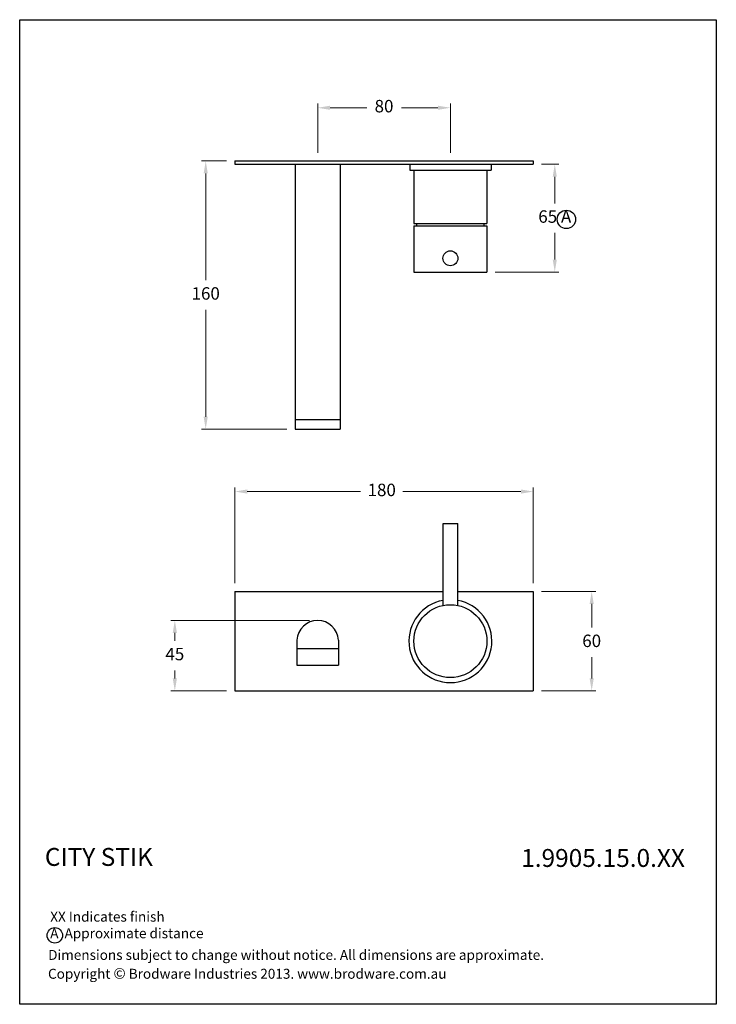
# Model space of a CAD drawing. Units: millimetres. Extents: x 2252 to 2672, y 317 to 911.
import ezdxf

# ---------------------------------------------------------------- set-up
doc = ezdxf.new("R2010")
doc.units = ezdxf.units.MM
doc.styles.get("Standard").update_dxf_attribs({"font": 'GOTHIC.TTF'})
doc.dimstyles.new('200', dxfattribs={"dimtxt": 5, "dimasz": 5, "dimexe": 1.25, "dimexo": 5, "dimgap": 1, "dimtad": 0, "dimtih": 1, "dimtoh": 1, "dimtxsty": 'Standard', "dimcen": 0, "dimclrd": 256, "dimclre": 256, "dimadec": 0, "dimazin": 0, "dimtfac": 1, "dimtmove": 0, "dimatfit": 3, "dimfxl": 1, "dimlwd": 9, "dimlwe": 9, "dimarcsym": 0})

# ---------------------------------------------------------------- blocks, each defined once
blk = doc.blocks.new('*D0')
at = {"lineweight": 9, "transparency": 16777216}
for p, q in [((2381.32, 570.75), (2381.32, 628.49)), ((2388.82, 625.99), (2457.16, 625.99)), ((2553.82, 625.99), (2482.71, 625.99)), ((2561.32, 570.75), (2561.32, 628.49))]:
    blk.add_line(p, q, dxfattribs=at)
at = {"transparency": 16777216}
for points in [[(2388.82, 627.24), (2388.82, 624.74), (2381.32, 625.99)], [(2553.82, 627.24), (2553.82, 624.74), (2561.32, 625.99)]]:
    blk.add_solid(points, dxfattribs=at)
at = {"layer": 'Defpoints', "color": 0, "transparency": 16777216}
for p in [(2561.32, 625.99), (2381.32, 565.75), (2561.32, 565.75)]:
    blk.add_point(p, dxfattribs=at)
at = {"color": 0, "transparency": 16777216, "insert": (2469.93, 625.99), "char_height": 7.5, "attachment_point": 5}
blk.add_mtext('180', dxfattribs=at)
blk = doc.blocks.new('*D1')
at = {"lineweight": 9, "transparency": 16777216}
for p, q in [((2566.32, 565.75), (2599.01, 565.75)), ((2596.51, 558.25), (2596.51, 543.9)), ((2596.51, 513.25), (2596.51, 526.02)), ((2566.32, 505.75), (2599.01, 505.75))]:
    blk.add_line(p, q, dxfattribs=at)
at = {"transparency": 16777216}
for points in [[(2595.26, 558.25), (2597.76, 558.25), (2596.51, 565.75)], [(2595.26, 513.25), (2597.76, 513.25), (2596.51, 505.75)]]:
    blk.add_solid(points, dxfattribs=at)
at = {"layer": 'Defpoints', "color": 0, "transparency": 16777216}
for p in [(2561.32, 565.75), (2561.32, 505.75), (2596.51, 505.75)]:
    blk.add_point(p, dxfattribs=at)
at = {"color": 0, "transparency": 16777216, "insert": (2596.51, 534.96), "char_height": 7.5, "attachment_point": 5}
blk.add_mtext('60', dxfattribs=at)
blk = doc.blocks.new('*D3')
at = {"lineweight": 9, "transparency": 16777216}
for p, q in [((2566.32, 823.37), (2576.76, 823.37)), ((2574.26, 815.87), (2574.26, 799.81)), ((2574.26, 765.87), (2574.26, 781.93)), ((2538.32, 758.37), (2576.76, 758.37))]:
    blk.add_line(p, q, dxfattribs=at)
at = {"transparency": 16777216}
for points in [[(2573.01, 815.87), (2575.51, 815.87), (2574.26, 823.37)], [(2573.01, 765.87), (2575.51, 765.87), (2574.26, 758.37)]]:
    blk.add_solid(points, dxfattribs=at)
at = {"layer": 'Defpoints', "color": 0, "transparency": 16777216}
for p in [(2561.32, 823.37), (2574.26, 823.37), (2533.32, 758.37)]:
    blk.add_point(p, dxfattribs=at)
at = {"color": 0, "transparency": 16777216, "insert": (2574.26, 790.87), "char_height": 7.5, "attachment_point": 5}
blk.add_mtext('65 A', dxfattribs=at)
blk = doc.blocks.new('*D10')
at = {"lineweight": 9, "transparency": 16777216}
for p, q in [((2431.32, 830.37), (2431.32, 859.96)), ((2438.82, 857.46), (2460.88, 857.46)), ((2503.82, 857.46), (2481.77, 857.46)), ((2511.32, 830.37), (2511.32, 859.96))]:
    blk.add_line(p, q, dxfattribs=at)
at = {"transparency": 16777216}
for points in [[(2438.82, 858.71), (2438.82, 856.21), (2431.32, 857.46)], [(2503.82, 858.71), (2503.82, 856.21), (2511.32, 857.46)]]:
    blk.add_solid(points, dxfattribs=at)
at = {"layer": 'Defpoints', "color": 0, "transparency": 16777216}
for p in [(2511.32, 857.46), (2431.32, 825.37), (2511.32, 825.37)]:
    blk.add_point(p, dxfattribs=at)
at = {"color": 0, "transparency": 16777216, "insert": (2471.32, 857.46), "char_height": 7.5, "attachment_point": 5}
blk.add_mtext('80', dxfattribs=at)
blk = doc.blocks.new('*D11')
at = {"lineweight": 9, "transparency": 16777216}
for p, q in [((2376.32, 825.37), (2361.32, 825.37)), ((2363.82, 817.87), (2363.82, 753.44)), ((2363.82, 671.13), (2363.82, 735.56)), ((2412.82, 663.63), (2361.32, 663.63))]:
    blk.add_line(p, q, dxfattribs=at)
at = {"transparency": 16777216}
for points in [[(2362.57, 817.87), (2365.07, 817.87), (2363.82, 825.37)], [(2362.57, 671.13), (2365.07, 671.13), (2363.82, 663.63)]]:
    blk.add_solid(points, dxfattribs=at)
at = {"layer": 'Defpoints', "color": 0, "transparency": 16777216}
for p in [(2381.32, 825.37), (2363.82, 663.63), (2417.82, 663.63)]:
    blk.add_point(p, dxfattribs=at)
at = {"color": 0, "transparency": 16777216, "insert": (2363.82, 744.5), "char_height": 7.5, "attachment_point": 5}
blk.add_mtext('160', dxfattribs=at)
blk = doc.blocks.new('*D12')
at = {"lineweight": 9, "transparency": 16777216}
for p, q in [((2426.32, 548.25), (2342.71, 548.25)), ((2345.21, 540.75), (2345.21, 535.94)), ((2345.21, 513.25), (2345.21, 518.06)), ((2376.32, 505.75), (2342.71, 505.75))]:
    blk.add_line(p, q, dxfattribs=at)
at = {"transparency": 16777216}
for points in [[(2343.96, 540.75), (2346.46, 540.75), (2345.21, 548.25)], [(2343.96, 513.25), (2346.46, 513.25), (2345.21, 505.75)]]:
    blk.add_solid(points, dxfattribs=at)
at = {"layer": 'Defpoints', "color": 0, "transparency": 16777216}
for p in [(2431.32, 548.25), (2345.21, 505.75), (2381.32, 505.75)]:
    blk.add_point(p, dxfattribs=at)
at = {"color": 0, "transparency": 16777216, "insert": (2345.21, 527), "char_height": 7.5, "attachment_point": 5}
blk.add_mtext('45', dxfattribs=at)

msp = doc.modelspace()

# ---------------------------------------------------------------- linework, layer by layer
for p, q in [((2381.325, 825.372), (2561.325, 825.372)), ((2381.325, 825.372), (2381.325, 823.372)), ((2381.325, 823.372), (2561.325, 823.372)), ((2417.825, 823.372), (2417.825, 669.209)), ((2417.825, 823.372), (2444.825, 823.372)), ((2444.825, 823.372), (2444.825, 663.628)), ((2486.825, 823.372), (2486.825, 819.872)), ((2486.825, 819.872), (2489.325, 819.872)), ((2489.325, 819.872), (2535.825, 819.872)), ((2489.325, 819.872), (2489.325, 787.672)), ((2533.325, 819.872), (2533.325, 787.672)), ((2535.825, 823.372), (2535.825, 819.872)), ((2561.325, 825.372), (2561.325, 823.372)), ((2489.325, 787.672), (2533.325, 787.672)), ((2489.325, 786.172), (2533.325, 786.172)), ((2489.325, 786.172), (2489.325, 758.372)), ((2533.325, 786.172), (2533.325, 758.372)), ((2489.325, 758.372), (2533.325, 758.372)), ((2417.825, 669.209), (2417.825, 663.628)), ((2444.825, 669.209), (2417.825, 669.209)), ((2417.825, 663.628), (2444.825, 663.628)), ((2506.875, 557.294), (2506.875, 606.749)), ((2506.875, 606.749), (2515.775, 606.749)), ((2515.775, 557.294), (2515.775, 606.749)), ((2381.325, 565.749), (2506.875, 565.749)), ((2381.325, 565.749), (2381.325, 505.749)), ((2515.775, 565.749), (2561.325, 565.749)), ((2561.325, 565.749), (2561.325, 505.749)), ((2418.825, 536.421), (2418.825, 521.249)), ((2443.825, 536.421), (2443.825, 521.249)), ((2418.825, 531.249), (2443.825, 531.249)), ((2418.825, 531.249), (2443.825, 531.249)), ((2418.825, 521.249), (2443.825, 521.249)), ((2381.325, 505.749), (2561.325, 505.749))]:
    msp.add_line(p, q)
msp.add_lwpolyline([(2251.683, 910.575), (2671.63, 910.575), (2671.63, 316.723), (2251.683, 316.723)], close=True)
for centre, radius in [((2581.259, 790.127), 5.539), ((2511.325, 766.672), 4.5), ((2511.325, 535.749), 22), ((2272.89, 358.312), 4.646)]:
    msp.add_circle(centre, radius)
for centre, radius, start, end in [((2511.325, 787.672), 20.35, 180, 184.22711), ((2511.325, 787.672), 20.35, 355.77289, 0), ((2511.325, 535.749), 25, 100.253287, 79.746713), ((2431.325, 535.736), 12.519, 3.134683, 176.865317)]:
    msp.add_arc(centre, radius, start, end)

# ---------------------------------------------------------------- texts
at = {"attachment_point": 1}
for s, insert, char_height, width in [('{\\fCentury Gothic|b1|i0|c0|p34;CITY STIK}', (2266.859, 411), 10.8, 137.1124), ('{\\fCentury Gothic|b1|i0|c0|p34;1.9905.15.0.XX}', (2554.013, 410.393), 10.8, 96.58288), ('XX Indicates finish\\PA  Approximate distance', (2270.086, 372.564), 6, 383.16359), ('{\\fCentury Gothic|b0|i0|c0|p34;Dimensions subject to change without notice. All dimensions are approximate.}', (2268.831, 349.522), 6, 383.16359), ('Copyright {\\fArial|b0|i0|c0|p34;\\H1.0833x;©\\fCentury Gothic|b0|i0|c0|p34;\\H0.92311x; Brodware Industries 2013.\\H0.99999x; www.brodware.com.au}', (2268.755, 338.635), 6, 291.52458)]:
    msp.add_mtext(s, dxfattribs=dict(at, insert=insert, char_height=char_height, width=width))

# ---------------------------------------------------------------- dimensions: what is measured, and where the dimension line sits
at = {"color": 7}
dim = msp.add_linear_dim(base=(2511.325, 857.459), p1=(2431.325, 825.372), p2=(2511.325, 825.372), dimstyle='200', override={"dimtxt": 7.5, "dimasz": 7.5, "dimexe": 2.5, "dimgap": 5, "dimarcsym": 1}, dxfattribs=at)
dim.commit()
dim.dimension.update_dxf_attribs({"geometry": '*D10', "text_midpoint": (2471.325, 857.459), "dimtype": 160})
for base, p1, p2, text, picture, middle in [((2363.818, 663.628), (2381.325, 825.372), (2417.825, 663.628), '160', '*D11', (2363.818, 744.5)), ((2574.256, 823.372), (2533.325, 758.372), (2561.325, 823.372), '65 A', '*D3', (2574.256, 790.872))]:
    dim = msp.add_linear_dim(base=base, p1=p1, p2=p2, angle=90, text=text, dimstyle='200', override={"dimtxt": 7.5, "dimasz": 7.5, "dimexe": 2.5, "dimgap": 5, "dimarcsym": 1}, dxfattribs=at)
    dim.commit()
    dim.dimension.update_dxf_attribs({"geometry": picture, "text_midpoint": middle})
dim = msp.add_linear_dim(base=(2561.325, 625.989), p1=(2381.325, 565.749), p2=(2561.325, 565.749), text='180', dimstyle='200', override={"dimtxt": 7.5, "dimasz": 7.5, "dimexe": 2.5, "dimgap": 5, "dimarcsym": 1}, dxfattribs=at)
dim.commit()
dim.dimension.update_dxf_attribs({"geometry": '*D0', "text_midpoint": (2469.935, 625.989), "dimtype": 160})
for base, p1, p2, text, picture, middle in [((2596.509, 505.749), (2561.325, 565.749), (2561.325, 505.749), '60', '*D1', (2596.509, 534.962)), ((2345.209, 505.749), (2431.325, 548.255), (2381.325, 505.749), '45', '*D12', (2345.209, 526.999))]:
    dim = msp.add_linear_dim(base=base, p1=p1, p2=p2, angle=90, text=text, dimstyle='200', override={"dimtxt": 7.5, "dimasz": 7.5, "dimexe": 2.5, "dimgap": 5, "dimarcsym": 1}, dxfattribs=at)
    dim.commit()
    dim.dimension.update_dxf_attribs({"geometry": picture, "text_midpoint": middle, "dimtype": 160})

doc.saveas('drawing.dxf')
